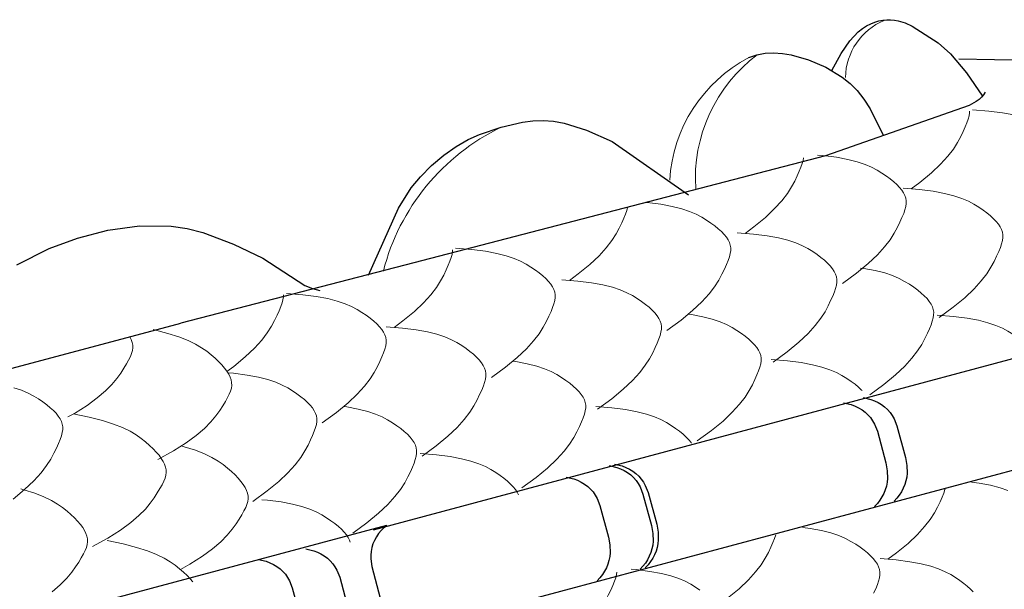
# Model space of a CAD drawing. Units: inches. Extents: x 5002 to 5751, y -5423 to -4665.
# Drawn here: x 5395 to 5431, y -5321 to -5299 of the extents above; entities that cross this region are included whole.
import ezdxf

# ---------------------------------------------------------------- set-up
doc = ezdxf.new("R2010")
doc.units = ezdxf.units.IN
doc.header["$MEASUREMENT"] = 0
doc.layers.add('2D_DRAGON_CLR', color=3, linetype='Continuous')

# ---------------------------------------------------------------- blocks, each defined once
blk = doc.blocks.new('KRSERM00')
at = {"layer": '2D_DRAGON_CLR'}
for points in [[(157.43, 14.821), (158.748, 15.095)], [(158.748, 15.095), (159.859, 15.2)], [(159.859, 15.2), (161.027, 15.194)], [(161.027, 15.194), (162.2, 15.046)], [(162.2, 15.046), (163.342, 14.723)], [(174.82, 14.977), (175.277, 15.055)], [(175.277, 15.055), (176.121, 15.105)], [(176.121, 15.105), (176.927, 15.076)], [(176.927, 15.076), (177.315, 15.024)], [(177.315, 15.024), (177.692, 14.94)], [(185.666, 15.223), (185.978, 15.244)], [(185.978, 15.244), (186.291, 15.22)], [(186.291, 15.22), (186.602, 15.152)], [(186.602, 15.152), (186.91, 15.048)], [(186.91, 15.048), (187.211, 14.913)], [(189.452, 14.854), (189.841, 15.092)], [(189.841, 15.092), (190.022, 15.171)], [(190.022, 15.171), (190.195, 15.229)], [(190.195, 15.229), (190.364, 15.267)], [(190.364, 15.267), (190.526, 15.288)], [(190.526, 15.288), (190.683, 15.292)], [(190.683, 15.292), (190.833, 15.282)], [(190.833, 15.282), (190.978, 15.257)], [(190.978, 15.257), (191.116, 15.22)], [(191.116, 15.22), (191.248, 15.171)], [(191.248, 15.171), (191.373, 15.111)], [(191.373, 15.111), (191.606, 14.964)], [(163.342, 14.723), (163.89, 14.486)], [(173.252, 14.398), (173.79, 14.65)], [(173.79, 14.65), (174.325, 14.845)], [(174.325, 14.845), (174.82, 14.977)], [(177.692, 14.94), (178.055, 14.816)], [(178.055, 14.816), (178.414, 14.649)], [(178.414, 14.649), (179.154, 14.182)], [(187.211, 14.913), (187.79, 14.567)], [(189.016, 14.487), (189.452, 14.854)], [(191.606, 14.964), (191.828, 14.777)], [(191.828, 14.777), (192.595, 13.937)], [(163.89, 14.486), (164.416, 14.193)], [(172.749, 14.103), (173.252, 14.398)], [(187.79, 14.567), (188.334, 14.134)], [(188.521, 13.965), (189.016, 14.487)], [(164.416, 14.193), (165.4, 13.478)], [(172.309, 13.791), (172.749, 14.103)], [(179.154, 14.182), (179.96, 13.522)], [(188.334, 14.134), (188.831, 13.621)], [(192.595, 13.937), (192.931, 13.418)], [(171.656, 13.189), (172.309, 13.791)], [(188.831, 13.621), (189.05, 13.325)], [(165.4, 13.478), (166.313, 12.701)], [(169.943, 11.07), (171.656, 13.189)], [(179.96, 13.522), (182.186, 10.879)], [(189.05, 13.325), (189.239, 12.995)], [(192.931, 13.418), (193.321, 12.588)], [(189.239, 12.995), (189.395, 12.626)], [(200.822, 10.951), (193.178, 13.153)], [(166.313, 12.701), (167.566, 11.316)], [(189.395, 12.626), (189.521, 12.216)], [(193.321, 12.588), (193.673, 11.595)], [(189.521, 12.216), (189.736, 11.151)], [(193.811, 11.71), (193.731, 11.635)], [(193.111, 11.383), (187.472, 10.964)], [(193.399, 11.462), (193.111, 11.383)], [(193.524, 11.511), (193.399, 11.462)], [(193.635, 11.569), (193.524, 11.511)], [(193.731, 11.635), (193.635, 11.569)], [(128.654, 11.189), (162.757, 11.154)], [(171.685, 11.072), (162.757, 11.154)], [(167.566, 11.316), (167.801, 11.134)], [(167.801, 11.134), (168.053, 10.987)], [(187.472, 10.964), (171.685, 11.072)], [(110.668, 1.941), (168.197, 1.932)], [(163.266, 1.932), (163.525, 1.79)], [(165.068, 1.856), (165.327, 1.715)], [(167.671, 1.894), (211.368, 1.894)], [(168.197, 1.932), (167.938, 1.79)], [(175.088, 1.932), (175.347, 1.79)], [(176.74, 1.932), (176.999, 1.79)], [(176.94, 1.932), (177.199, 1.79)], [(185.75, 1.932), (186.008, 1.79)], [(186.501, 1.932), (186.759, 1.79)], [(163.525, 1.79), (163.645, 1.703)], [(163.645, 1.703), (163.756, 1.607)], [(163.756, 1.607), (163.857, 1.501)], [(163.857, 1.501), (163.947, 1.387)], [(165.327, 1.715), (165.447, 1.628)], [(165.447, 1.628), (165.558, 1.531)], [(165.558, 1.531), (165.659, 1.426)], [(167.606, 1.501), (167.516, 1.387)], [(167.707, 1.607), (167.606, 1.501)], [(167.818, 1.703), (167.707, 1.607)], [(167.938, 1.79), (167.818, 1.703)], [(175.347, 1.79), (175.466, 1.703)], [(175.466, 1.703), (175.578, 1.607)], [(175.578, 1.607), (175.679, 1.501)], [(175.679, 1.501), (175.769, 1.387)], [(176.999, 1.79), (177.118, 1.703)], [(177.118, 1.703), (177.23, 1.607)], [(177.199, 1.79), (177.318, 1.703)], [(177.23, 1.607), (177.331, 1.501)], [(177.318, 1.703), (177.429, 1.607)], [(177.331, 1.501), (177.421, 1.387)], [(177.429, 1.607), (177.531, 1.501)], [(177.531, 1.501), (177.621, 1.387)], [(186.008, 1.79), (186.128, 1.703)], [(186.128, 1.703), (186.239, 1.607)], [(186.239, 1.607), (186.341, 1.501)], [(186.341, 1.501), (186.431, 1.387)], [(186.759, 1.79), (186.879, 1.703)], [(186.879, 1.703), (186.99, 1.607)], [(186.99, 1.607), (187.091, 1.501)], [(187.091, 1.501), (187.181, 1.387)], [(163.947, 1.387), (164.024, 1.266)], [(164.024, 1.266), (164.086, 1.139)], [(164.086, 1.139), (164.134, 1.007)], [(165.659, 1.426), (165.749, 1.312)], [(165.749, 1.312), (165.826, 1.191)], [(165.826, 1.191), (165.888, 1.064)], [(167.376, 1.139), (167.329, 1.007)], [(167.439, 1.266), (167.376, 1.139)], [(167.516, 1.387), (167.439, 1.266)], [(175.769, 1.387), (175.846, 1.266)], [(175.846, 1.266), (175.908, 1.139)], [(175.908, 1.139), (175.956, 1.007)], [(177.421, 1.387), (177.498, 1.266)], [(177.498, 1.266), (177.56, 1.139)], [(177.56, 1.139), (177.608, 1.007)], [(177.621, 1.387), (177.698, 1.266)], [(177.698, 1.266), (177.76, 1.139)], [(177.76, 1.139), (177.807, 1.007)], [(186.431, 1.387), (186.507, 1.266)], [(186.507, 1.266), (186.57, 1.139)], [(186.57, 1.139), (186.617, 1.007)], [(187.181, 1.387), (187.258, 1.266)], [(187.258, 1.266), (187.321, 1.139)], [(187.321, 1.139), (187.368, 1.007)], [(164.134, 1.007), (164.167, 0.87)], [(164.167, 0.87), (164.203, 0.585)], [(165.888, 1.064), (165.936, 0.932)], [(165.936, 0.932), (165.969, 0.795)], [(165.969, 0.795), (166.005, 0.509)], [(167.295, 0.87), (167.26, 0.585)], [(167.329, 1.007), (167.295, 0.87)], [(175.956, 1.007), (175.989, 0.87)], [(175.989, 0.87), (176.025, 0.585)], [(177.608, 1.007), (177.641, 0.87)], [(177.641, 0.87), (177.677, 0.585)], [(177.807, 1.007), (177.841, 0.87)], [(177.841, 0.87), (177.877, 0.585)], [(186.617, 1.007), (186.651, 0.87)], [(186.651, 0.87), (186.687, 0.585)], [(187.368, 1.007), (187.402, 0.87)], [(187.402, 0.87), (187.438, 0.585)], [(164.203, 0.585), (164.208, -0.63)], [(166.005, 0.509), (166.01, -0.705)], [(167.26, 0.585), (167.255, -0.63)], [(176.025, 0.585), (176.03, -0.63)], [(177.677, 0.585), (177.681, -0.63)], [(177.877, 0.585), (177.881, -0.63)], [(186.687, 0.585), (186.691, -0.63)], [(187.438, 0.585), (187.442, -0.63)], [(176.03, -0.63), (176.002, -0.926)], [(177.681, -0.63), (177.654, -0.926)], [(177.881, -0.63), (177.854, -0.926)], [(186.691, -0.63), (186.664, -0.926)], [(187.442, -0.63), (187.415, -0.926)], [(176.002, -0.926), (175.937, -1.208)], [(177.654, -0.926), (177.588, -1.208)], [(177.854, -0.926), (177.788, -1.208)], [(186.664, -0.926), (186.598, -1.208)], [(187.415, -0.926), (187.349, -1.208)], [(175.885, -1.343), (175.821, -1.471)], [(175.937, -1.208), (175.885, -1.343)], [(177.537, -1.343), (177.472, -1.471)], [(177.588, -1.208), (177.537, -1.343)], [(177.737, -1.343), (177.672, -1.471)], [(177.788, -1.208), (177.737, -1.343)], [(186.547, -1.343), (186.482, -1.471)], [(186.598, -1.208), (186.547, -1.343)], [(187.298, -1.343), (187.233, -1.471)], [(187.349, -1.208), (187.298, -1.343)], [(175.557, -1.816), (175.448, -1.915)], [(175.656, -1.709), (175.557, -1.816)], [(175.744, -1.594), (175.656, -1.709)], [(175.821, -1.471), (175.744, -1.594)], [(177.209, -1.816), (177.1, -1.915)], [(177.308, -1.709), (177.209, -1.816)], [(177.409, -1.816), (177.3, -1.915)], [(177.396, -1.594), (177.308, -1.709)], [(177.472, -1.471), (177.396, -1.594)], [(177.508, -1.709), (177.409, -1.816)], [(177.596, -1.594), (177.508, -1.709)], [(177.672, -1.471), (177.596, -1.594)], [(186.219, -1.816), (186.109, -1.915)], [(186.318, -1.709), (186.219, -1.816)], [(186.406, -1.594), (186.318, -1.709)], [(186.482, -1.471), (186.406, -1.594)], [(186.969, -1.816), (186.86, -1.915)], [(187.068, -1.709), (186.969, -1.816)], [(187.157, -1.594), (187.068, -1.709)], [(187.233, -1.471), (187.157, -1.594)], [(167.296, -2.118), (211.219, -2.118)], [(175.329, -2.005), (175.201, -2.085)], [(175.448, -1.915), (175.329, -2.005)], [(176.981, -2.005), (176.853, -2.085)], [(177.1, -1.915), (176.981, -2.005)], [(177.181, -2.005), (177.053, -2.085)], [(177.3, -1.915), (177.181, -2.005)], [(185.991, -2.005), (185.863, -2.085)], [(186.109, -1.915), (185.991, -2.005)], [(186.741, -2.005), (186.614, -2.085)], [(186.86, -1.915), (186.741, -2.005)]]:
    blk.add_lwpolyline(points, dxfattribs=at)
at = {"layer": '2D_DRAGON_CLR', "lineweight": 0}
for points in [[(176.122, 15.105, 0.221521), (170.512, 11.075)], [(185.666, 15.223, 0.261826), (181.652, 11.585)], [(185.997, 15.243, 0.253937), (182.504, 11.027)], [(190.88, 15.256, 0.296374), (188.941, 13.582)]]:
    blk.add_lwpolyline(points, format="xyb", dxfattribs=at)
for points in [[(155.044, 6.454), (155.55, 6.686), (155.965, 6.911), (156.301, 7.127), (156.569, 7.333), (156.782, 7.527), (156.952, 7.706), (157.091, 7.869), (157.208, 8.014), (157.307, 8.144), (157.387, 8.262), (157.449, 8.37), (157.494, 8.473), (157.521, 8.572), (157.532, 8.672), (157.526, 8.775), (157.503, 8.883), (157.465, 8.997), (157.412, 9.117), (157.343, 9.243), (157.259, 9.374), (157.16, 9.511), (157.046, 9.653), (156.918, 9.8), (156.774, 9.952), (156.604, 10.11), (156.397, 10.273), (156.141, 10.443)], [(157.804, 8.873), (158.068, 8.938), (158.599, 9.105), (159.039, 9.276), (159.399, 9.448), (159.692, 9.619), (159.927, 9.784), (160.118, 9.941), (160.276, 10.085), (160.411, 10.214), (160.525, 10.331), (160.619, 10.437), (160.695, 10.537), (160.752, 10.633), (160.792, 10.729), (160.814, 10.826), (160.821, 10.929), (160.813, 11.039), (160.79, 11.156)], [(161.746, 11.162), (161.694, 11.188)], [(162.19, 10.91), (161.746, 11.162)], [(163.94, 8.981), (164.233, 9.095), (164.74, 9.327), (165.155, 9.552), (165.49, 9.769), (165.759, 9.975), (165.972, 10.168), (166.141, 10.347), (166.28, 10.51), (166.397, 10.655), (166.496, 10.785), (166.576, 10.903), (166.639, 11.012), (166.683, 11.114), (166.702, 11.183)], [(167.393, 10.999), (166.825, 11.202)], [(167.865, 10.806), (167.393, 10.999)], [(170.356, 8.953), (170.731, 9.099), (171.237, 9.33), (171.652, 9.555), (171.988, 9.772), (172.256, 9.978), (172.469, 10.172), (172.639, 10.351), (172.778, 10.513), (172.895, 10.659), (172.994, 10.789), (173.074, 10.906), (173.136, 11.015), (173.181, 11.117), (173.197, 11.176)], [(173.89, 10.999), (173.323, 11.202)], [(174.362, 10.806), (173.89, 10.999)], [(177.1, 8.953), (177.475, 9.099), (177.981, 9.33), (178.396, 9.555), (178.732, 9.772), (179, 9.978), (179.213, 10.172), (179.383, 10.351), (179.522, 10.513), (179.639, 10.659), (179.738, 10.789), (179.818, 10.906), (179.88, 11.015), (179.881, 11.016)], [(180.634, 10.999), (180.601, 11.011)], [(181.106, 10.806), (180.634, 10.999)], [(183.845, 8.953), (184.219, 9.099), (184.726, 9.33), (185.141, 9.555), (185.476, 9.772), (185.745, 9.978), (185.958, 10.172), (186.127, 10.351), (186.266, 10.513), (186.383, 10.659), (186.482, 10.789), (186.562, 10.906), (186.625, 11.015), (186.66, 11.096)], [(186.849, 6.218), (187.459, 6.454), (187.965, 6.686), (188.38, 6.911), (188.716, 7.127), (188.984, 7.333), (189.197, 7.527), (189.367, 7.706), (189.506, 7.869), (189.623, 8.014), (189.722, 8.144), (189.802, 8.262), (189.864, 8.37), (189.909, 8.473), (189.936, 8.572), (189.946, 8.672), (189.94, 8.775), (189.918, 8.883), (189.88, 8.997), (189.827, 9.117), (189.758, 9.243), (189.673, 9.374), (189.574, 9.511), (189.461, 9.653), (189.333, 9.8), (189.189, 9.952), (189.019, 10.11), (188.812, 10.273), (188.556, 10.443), (188.239, 10.621), (187.851, 10.806), (187.379, 10.999), (187.196, 11.065)], [(190.223, 8.953), (190.598, 9.099), (191.104, 9.33), (191.519, 9.555), (191.855, 9.772), (192.123, 9.978), (192.336, 10.172), (192.506, 10.351), (192.645, 10.513), (192.762, 10.659), (192.861, 10.789), (192.941, 10.906), (193.003, 11.015), (193.048, 11.117), (193.064, 11.176)], [(193.757, 10.999), (193.19, 11.202)], [(194.229, 10.806), (193.757, 10.999)], [(162.552, 10.678), (162.19, 10.91)], [(162.844, 10.462), (162.552, 10.678)], [(168.253, 10.621), (167.865, 10.806)], [(168.57, 10.443), (168.253, 10.621)], [(174.751, 10.621), (174.362, 10.806)], [(175.067, 10.443), (174.751, 10.621)], [(181.495, 10.621), (181.106, 10.806)], [(181.811, 10.443), (181.495, 10.621)], [(194.618, 10.621), (194.229, 10.806)], [(163.076, 10.261), (162.844, 10.462)], [(163.261, 10.073), (163.076, 10.261)], [(168.826, 10.273), (168.57, 10.443)], [(169.033, 10.11), (168.826, 10.273)], [(175.323, 10.273), (175.067, 10.443)], [(175.53, 10.11), (175.323, 10.273)], [(182.067, 10.273), (181.811, 10.443)], [(182.275, 10.11), (182.067, 10.273)], [(163.41, 9.895), (163.261, 10.073)], [(163.534, 9.726), (163.41, 9.895)], [(169.203, 9.952), (169.033, 10.11)], [(169.347, 9.8), (169.203, 9.952)], [(175.7, 9.952), (175.53, 10.11)], [(175.844, 9.8), (175.7, 9.952)], [(182.444, 9.952), (182.275, 10.11)], [(182.589, 9.8), (182.444, 9.952)], [(163.643, 9.564), (163.534, 9.726)], [(163.737, 9.409), (163.643, 9.564)], [(169.475, 9.653), (169.347, 9.8)], [(169.589, 9.511), (169.475, 9.653)], [(169.688, 9.374), (169.589, 9.511)], [(175.972, 9.653), (175.844, 9.8)], [(176.086, 9.511), (175.972, 9.653)], [(176.185, 9.374), (176.086, 9.511)], [(182.717, 9.653), (182.589, 9.8)], [(182.83, 9.511), (182.717, 9.653)], [(182.929, 9.374), (182.83, 9.511)], [(163.818, 9.261), (163.737, 9.409)], [(163.885, 9.12), (163.818, 9.261)], [(169.772, 9.243), (169.688, 9.374)], [(169.841, 9.117), (169.772, 9.243)], [(176.269, 9.243), (176.185, 9.374)], [(176.338, 9.117), (176.269, 9.243)], [(183.013, 9.243), (182.929, 9.374)], [(183.082, 9.117), (183.013, 9.243)], [(158.559, 8.665), (158.022, 8.938)], [(163.624, 4.066), (164.233, 4.303), (164.74, 4.535), (165.155, 4.76), (165.49, 4.976), (165.759, 5.182), (165.972, 5.376), (166.141, 5.555), (166.28, 5.718), (166.397, 5.863), (166.496, 5.993), (166.576, 6.111), (166.639, 6.219), (166.683, 6.322), (166.71, 6.421), (166.721, 6.521), (166.715, 6.623), (166.693, 6.732), (166.655, 6.846), (166.601, 6.966), (166.532, 7.092), (166.448, 7.223), (166.349, 7.36), (166.235, 7.502), (166.107, 7.649), (165.963, 7.801), (165.793, 7.958), (165.586, 8.122), (165.33, 8.292), (165.014, 8.469), (164.625, 8.655), (164.153, 8.848), (163.959, 8.917)], [(163.938, 8.987), (163.885, 9.12)], [(163.976, 8.861), (163.938, 8.987)], [(164, 8.743), (163.976, 8.861)], [(169.894, 8.997), (169.841, 9.117)], [(169.932, 8.883), (169.894, 8.997)], [(169.954, 8.775), (169.932, 8.883)], [(169.961, 8.672), (169.954, 8.775)], [(170.651, 8.848), (170.083, 9.051)], [(171.123, 8.655), (170.651, 8.848)], [(176.392, 8.997), (176.338, 9.117)], [(176.43, 8.883), (176.392, 8.997)], [(176.452, 8.775), (176.43, 8.883)], [(176.458, 8.672), (176.452, 8.775)], [(177.395, 8.848), (176.827, 9.051)], [(177.867, 8.655), (177.395, 8.848)], [(183.136, 8.997), (183.082, 9.117)], [(183.174, 8.883), (183.136, 8.997)], [(183.196, 8.775), (183.174, 8.883)], [(183.202, 8.672), (183.196, 8.775)], [(184.139, 8.848), (183.572, 9.051)], [(184.611, 8.655), (184.139, 8.848)], [(190.518, 8.848), (189.95, 9.051)], [(190.99, 8.655), (190.518, 8.848)], [(159.003, 8.414), (158.559, 8.665)], [(159.366, 8.182), (159.003, 8.414)], [(163.939, 8.337), (163.978, 8.433)], [(163.978, 8.433), (164.001, 8.53)], [(164.008, 8.633), (164, 8.743)], [(164.001, 8.53), (164.008, 8.633)], [(169.878, 8.37), (169.923, 8.473)], [(169.923, 8.473), (169.95, 8.572)], [(169.95, 8.572), (169.961, 8.672)], [(171.511, 8.469), (171.123, 8.655)], [(171.828, 8.292), (171.511, 8.469)], [(176.376, 8.37), (176.42, 8.473)], [(176.42, 8.473), (176.448, 8.572)], [(176.448, 8.572), (176.458, 8.672)], [(178.255, 8.469), (177.867, 8.655)], [(178.572, 8.292), (178.255, 8.469)], [(183.12, 8.37), (183.164, 8.473)], [(183.164, 8.473), (183.192, 8.572)], [(183.192, 8.572), (183.202, 8.672)], [(185, 8.469), (184.611, 8.655)], [(185.316, 8.292), (185, 8.469)], [(191.378, 8.469), (190.99, 8.655)], [(191.695, 8.292), (191.378, 8.469)], [(159.657, 7.966), (159.366, 8.182)], [(163.712, 8.035), (163.806, 8.141)], [(163.806, 8.141), (163.881, 8.241)], [(163.881, 8.241), (163.939, 8.337)], [(169.637, 8.014), (169.736, 8.144)], [(169.736, 8.144), (169.816, 8.262)], [(169.816, 8.262), (169.878, 8.37)], [(172.084, 8.122), (171.828, 8.292)], [(172.291, 7.958), (172.084, 8.122)], [(176.135, 8.014), (176.233, 8.144)], [(176.233, 8.144), (176.313, 8.262)], [(176.313, 8.262), (176.376, 8.37)], [(178.828, 8.122), (178.572, 8.292)], [(179.035, 7.958), (178.828, 8.122)], [(182.879, 8.014), (182.977, 8.144)], [(182.977, 8.144), (183.058, 8.262)], [(183.058, 8.262), (183.12, 8.37)], [(185.572, 8.122), (185.316, 8.292)], [(185.779, 7.958), (185.572, 8.122)], [(191.951, 8.122), (191.695, 8.292)], [(192.158, 7.958), (191.951, 8.122)], [(159.89, 7.765), (159.657, 7.966)], [(160.075, 7.576), (159.89, 7.765)], [(163.305, 7.645), (163.463, 7.789)], [(163.463, 7.789), (163.598, 7.918)], [(163.598, 7.918), (163.712, 8.035)], [(169.211, 7.527), (169.381, 7.706)], [(169.381, 7.706), (169.52, 7.869)], [(169.52, 7.869), (169.637, 8.014)], [(172.461, 7.801), (172.291, 7.958)], [(172.605, 7.649), (172.461, 7.801)], [(175.709, 7.527), (175.879, 7.706)], [(175.879, 7.706), (176.017, 7.869)], [(176.017, 7.869), (176.135, 8.014)], [(179.205, 7.801), (179.035, 7.958)], [(179.349, 7.649), (179.205, 7.801)], [(182.453, 7.527), (182.623, 7.706)], [(182.623, 7.706), (182.761, 7.869)], [(182.761, 7.869), (182.879, 8.014)], [(185.949, 7.801), (185.779, 7.958)], [(186.093, 7.649), (185.949, 7.801)], [(192.328, 7.801), (192.158, 7.958)], [(192.472, 7.649), (192.328, 7.801)], [(160.223, 7.399), (160.075, 7.576)], [(160.347, 7.23), (160.223, 7.399)], [(162.586, 7.152), (162.878, 7.323)], [(162.878, 7.323), (163.114, 7.488)], [(163.114, 7.488), (163.305, 7.645)], [(168.73, 7.127), (168.998, 7.333)], [(168.998, 7.333), (169.211, 7.527)], [(172.733, 7.502), (172.605, 7.649)], [(172.846, 7.36), (172.733, 7.502)], [(172.945, 7.223), (172.846, 7.36)], [(175.227, 7.127), (175.496, 7.333)], [(175.496, 7.333), (175.709, 7.527)], [(179.477, 7.502), (179.349, 7.649)], [(179.591, 7.36), (179.477, 7.502)], [(179.69, 7.223), (179.591, 7.36)], [(181.972, 7.127), (182.24, 7.333)], [(182.24, 7.333), (182.453, 7.527)], [(186.221, 7.502), (186.093, 7.649)], [(186.335, 7.36), (186.221, 7.502)], [(186.434, 7.223), (186.335, 7.36)], [(192.6, 7.502), (192.472, 7.649)], [(192.714, 7.36), (192.6, 7.502)], [(192.813, 7.223), (192.714, 7.36)], [(160.456, 7.068), (160.347, 7.23)], [(160.551, 6.913), (160.456, 7.068)], [(161.786, 6.809), (162.226, 6.98)], [(162.226, 6.98), (162.586, 7.152)], [(168.394, 6.911), (168.73, 7.127)], [(173.029, 7.092), (172.945, 7.223)], [(173.098, 6.966), (173.029, 7.092)], [(173.152, 6.846), (173.098, 6.966)], [(174.892, 6.911), (175.227, 7.127)], [(179.774, 7.092), (179.69, 7.223)], [(179.843, 6.966), (179.774, 7.092)], [(179.896, 6.846), (179.843, 6.966)], [(181.636, 6.911), (181.972, 7.127)], [(186.518, 7.092), (186.434, 7.223)], [(186.587, 6.966), (186.518, 7.092)], [(186.641, 6.846), (186.587, 6.966)], [(192.897, 7.092), (192.813, 7.223)], [(192.966, 6.966), (192.897, 7.092)], [(193.019, 6.846), (192.966, 6.966)], [(155.555, 2.756), (155.915, 2.929), (156.207, 3.1), (156.443, 3.265), (156.634, 3.421), (156.792, 3.565), (156.927, 3.695), (157.041, 3.811), (157.135, 3.918), (157.211, 4.018), (157.268, 4.114), (157.307, 4.209), (157.33, 4.307), (157.337, 4.409), (157.329, 4.519), (157.305, 4.638), (157.267, 4.763), (157.215, 4.897), (157.148, 5.038), (157.067, 5.186), (156.972, 5.341), (156.863, 5.503), (156.739, 5.672), (156.59, 5.849), (156.406, 6.038), (156.173, 6.239), (155.881, 6.454), (155.519, 6.687), (155.416, 6.745)], [(160.367, 2.323), (160.752, 2.419), (161.284, 2.585), (161.724, 2.756), (162.084, 2.929), (162.376, 3.1), (162.611, 3.265), (162.802, 3.421), (162.96, 3.565), (163.095, 3.695), (163.209, 3.811), (163.304, 3.918), (163.379, 4.018), (163.436, 4.114), (163.476, 4.209), (163.499, 4.307), (163.506, 4.409), (163.497, 4.519), (163.474, 4.638), (163.436, 4.763), (163.383, 4.897), (163.316, 5.038), (163.235, 5.186), (163.14, 5.341), (163.032, 5.503), (162.908, 5.672), (162.759, 5.849), (162.574, 6.038), (162.341, 6.239), (162.05, 6.454), (161.688, 6.687), (161.584, 6.745)], [(160.632, 6.765), (160.551, 6.913)], [(160.62, 6.484), (161.255, 6.642)], [(160.699, 6.624), (160.632, 6.765)], [(160.751, 6.491), (160.699, 6.624)], [(161.255, 6.642), (161.786, 6.809)], [(166.896, 1.964), (167.505, 2.201), (168.012, 2.433), (168.427, 2.658), (168.762, 2.874), (169.031, 3.08), (169.244, 3.274), (169.413, 3.453), (169.552, 3.616), (169.669, 3.761), (169.768, 3.891), (169.848, 4.009), (169.91, 4.117), (169.955, 4.22), (169.982, 4.319), (169.993, 4.419), (169.987, 4.522), (169.965, 4.63), (169.927, 4.744), (169.873, 4.864), (169.804, 4.99), (169.72, 5.121), (169.621, 5.258), (169.507, 5.4), (169.379, 5.547), (169.235, 5.699), (169.065, 5.856), (168.858, 6.02), (168.602, 6.19), (168.286, 6.368), (167.897, 6.553), (167.787, 6.598)], [(167.473, 6.454), (167.979, 6.686)], [(167.979, 6.686), (168.394, 6.911)], [(173.19, 6.732), (173.152, 6.846)], [(173.212, 6.623), (173.19, 6.732)], [(173.218, 6.521), (173.212, 6.623)], [(173.393, 1.964), (174.003, 2.201), (174.509, 2.433), (174.924, 2.658), (175.26, 2.874), (175.528, 3.08), (175.741, 3.274), (175.911, 3.453), (176.049, 3.616), (176.167, 3.761), (176.266, 3.891), (176.346, 4.009), (176.408, 4.117), (176.453, 4.22), (176.48, 4.319), (176.49, 4.419), (176.484, 4.522), (176.462, 4.63), (176.424, 4.744), (176.37, 4.864), (176.301, 4.99), (176.217, 5.121), (176.118, 5.258), (176.005, 5.4), (175.877, 5.547), (175.733, 5.699), (175.563, 5.856), (175.356, 6.02), (175.099, 6.19), (174.783, 6.368), (174.395, 6.553), (174.285, 6.598)], [(173.97, 6.454), (174.477, 6.686)], [(174.477, 6.686), (174.892, 6.911)], [(179.934, 6.732), (179.896, 6.846)], [(179.957, 6.623), (179.934, 6.732)], [(179.963, 6.521), (179.957, 6.623)], [(180.137, 1.964), (180.747, 2.201), (181.253, 2.433), (181.668, 2.658), (182.004, 2.874), (182.272, 3.08), (182.485, 3.274), (182.655, 3.453), (182.794, 3.616), (182.911, 3.761), (183.01, 3.891), (183.09, 4.009), (183.152, 4.117), (183.197, 4.22), (183.224, 4.319), (183.235, 4.419), (183.228, 4.522), (183.206, 4.63), (183.168, 4.744), (183.115, 4.864), (183.046, 4.99), (182.962, 5.121), (182.863, 5.258), (182.749, 5.4), (182.621, 5.547), (182.477, 5.699), (182.307, 5.856), (182.1, 6.02), (181.844, 6.19), (181.527, 6.368), (181.139, 6.553), (181.029, 6.598)], [(180.715, 6.454), (181.221, 6.686)], [(181.221, 6.686), (181.636, 6.911)], [(186.679, 6.732), (186.641, 6.846)], [(186.701, 6.623), (186.679, 6.732)], [(186.707, 6.521), (186.701, 6.623)], [(186.763, 1.964), (187.372, 2.201), (187.879, 2.433), (188.294, 2.658), (188.629, 2.874), (188.898, 3.08), (189.111, 3.274), (189.281, 3.453), (189.419, 3.616), (189.537, 3.761), (189.635, 3.891), (189.715, 4.009), (189.778, 4.117), (189.822, 4.22), (189.85, 4.319), (189.86, 4.419), (189.854, 4.522), (189.832, 4.63), (189.794, 4.744), (189.74, 4.864), (189.671, 4.99), (189.587, 5.121), (189.488, 5.258), (189.374, 5.4), (189.246, 5.547), (189.102, 5.699), (188.932, 5.856), (188.725, 6.02), (188.469, 6.19), (188.153, 6.368), (187.764, 6.553), (187.654, 6.598)], [(193.057, 6.732), (193.019, 6.846)], [(193.079, 6.623), (193.057, 6.732)], [(193.086, 6.521), (193.079, 6.623)], [(160.79, 6.365), (160.751, 6.491)], [(160.813, 6.247), (160.79, 6.365)], [(160.821, 6.136), (160.813, 6.247)], [(166.863, 6.218), (167.473, 6.454)], [(173.074, 6.111), (173.136, 6.219)], [(173.136, 6.219), (173.181, 6.322)], [(173.181, 6.322), (173.208, 6.421)], [(173.208, 6.421), (173.218, 6.521)], [(173.361, 6.218), (173.97, 6.454)], [(179.818, 6.111), (179.88, 6.219)], [(179.88, 6.219), (179.925, 6.322)], [(179.925, 6.322), (179.952, 6.421)], [(179.952, 6.421), (179.963, 6.521)], [(180.105, 6.218), (180.715, 6.454)], [(186.562, 6.111), (186.625, 6.219)], [(186.625, 6.219), (186.669, 6.322)], [(186.669, 6.322), (186.696, 6.421)], [(186.696, 6.421), (186.707, 6.521)], [(192.941, 6.111), (193.003, 6.219)], [(193.003, 6.219), (193.048, 6.322)], [(193.048, 6.322), (193.075, 6.421)], [(193.075, 6.421), (193.086, 6.521)], [(160.752, 5.841), (160.792, 5.936)], [(160.792, 5.936), (160.814, 6.034)], [(160.814, 6.034), (160.821, 6.136)], [(172.778, 5.718), (172.895, 5.863)], [(172.895, 5.863), (172.994, 5.993)], [(172.994, 5.993), (173.074, 6.111)], [(179.522, 5.718), (179.639, 5.863)], [(179.639, 5.863), (179.738, 5.993)], [(179.738, 5.993), (179.818, 6.111)], [(186.266, 5.718), (186.383, 5.863)], [(186.383, 5.863), (186.482, 5.993)], [(186.482, 5.993), (186.562, 6.111)], [(192.645, 5.718), (192.762, 5.863)], [(192.762, 5.863), (192.861, 5.993)], [(192.861, 5.993), (192.941, 6.111)], [(160.411, 5.422), (160.525, 5.538)], [(160.525, 5.538), (160.619, 5.645)], [(160.619, 5.645), (160.695, 5.745)], [(160.695, 5.745), (160.752, 5.841)], [(172.469, 5.376), (172.639, 5.555)], [(172.639, 5.555), (172.778, 5.718)], [(179.213, 5.376), (179.383, 5.555)], [(179.383, 5.555), (179.522, 5.718)], [(185.958, 5.376), (186.127, 5.555)], [(186.127, 5.555), (186.266, 5.718)], [(192.336, 5.376), (192.506, 5.555)], [(192.506, 5.555), (192.645, 5.718)], [(159.927, 4.992), (160.118, 5.148)], [(160.118, 5.148), (160.276, 5.292)], [(160.276, 5.292), (160.411, 5.422)], [(171.988, 4.976), (172.256, 5.182)], [(172.256, 5.182), (172.469, 5.376)], [(178.732, 4.976), (179, 5.182)], [(179, 5.182), (179.213, 5.376)], [(185.476, 4.976), (185.745, 5.182)], [(185.745, 5.182), (185.958, 5.376)], [(191.855, 4.976), (192.123, 5.182)], [(192.123, 5.182), (192.336, 5.376)], [(159.399, 4.656), (159.692, 4.827)], [(159.692, 4.827), (159.927, 4.992)], [(171.237, 4.535), (171.652, 4.76)], [(171.652, 4.76), (171.988, 4.976)], [(177.981, 4.535), (178.396, 4.76)], [(178.396, 4.76), (178.732, 4.976)], [(184.726, 4.535), (185.141, 4.76)], [(185.141, 4.76), (185.476, 4.976)], [(191.104, 4.535), (191.519, 4.76)], [(191.519, 4.76), (191.855, 4.976)], [(158.599, 4.312), (159.039, 4.483)], [(159.039, 4.483), (159.399, 4.656)], [(170.731, 4.303), (171.237, 4.535)], [(177.475, 4.303), (177.981, 4.535)], [(184.219, 4.303), (184.726, 4.535)], [(190.598, 4.303), (191.104, 4.535)], [(157.433, 3.988), (158.068, 4.146)], [(160.695, 1.754), (160.632, 1.887), (160.551, 2.035), (160.456, 2.19), (160.347, 2.352), (160.223, 2.521), (160.075, 2.699), (159.89, 2.887), (159.657, 3.088), (159.366, 3.304), (159.003, 3.536), (158.559, 3.788), (158.022, 4.06)], [(158.068, 4.146), (158.599, 4.312)], [(166.719, 1.671), (166.715, 1.746), (166.693, 1.854), (166.655, 1.968), (166.601, 2.088), (166.532, 2.214), (166.448, 2.346), (166.349, 2.482), (166.235, 2.624), (166.107, 2.771), (165.963, 2.923), (165.793, 3.081), (165.586, 3.244), (165.33, 3.414), (165.014, 3.592), (164.625, 3.777), (164.153, 3.971), (163.959, 4.04)], [(173.212, 1.745), (173.212, 1.746), (173.19, 1.854), (173.152, 1.968), (173.098, 2.088), (173.029, 2.214), (172.945, 2.346), (172.846, 2.482), (172.733, 2.624), (172.605, 2.771), (172.461, 2.923), (172.291, 3.081), (172.084, 3.244), (171.828, 3.414), (171.511, 3.592), (171.123, 3.777), (170.651, 3.971), (170.083, 4.173)], [(170.121, 4.066), (170.731, 4.303)], [(179.905, 1.942), (179.896, 1.968), (179.843, 2.088), (179.774, 2.214), (179.69, 2.346), (179.591, 2.482), (179.477, 2.624), (179.349, 2.771), (179.205, 2.923), (179.035, 3.081), (178.828, 3.244), (178.572, 3.414), (178.255, 3.592), (177.867, 3.777), (177.395, 3.971), (176.827, 4.173)], [(176.865, 4.066), (177.475, 4.303)], [(186.533, 2.186), (186.518, 2.214), (186.434, 2.346), (186.335, 2.482), (186.221, 2.624), (186.093, 2.771), (185.949, 2.923), (185.779, 3.081), (185.572, 3.244), (185.316, 3.414), (185, 3.592), (184.611, 3.777), (184.139, 3.971), (183.572, 4.173)], [(183.61, 4.066), (184.219, 4.303)], [(193.08, 1.745), (193.079, 1.746), (193.057, 1.854), (193.019, 1.968), (192.966, 2.088), (192.897, 2.214), (192.813, 2.346), (192.714, 2.482), (192.6, 2.624), (192.472, 2.771), (192.328, 2.923), (192.158, 3.081), (191.951, 3.244), (191.695, 3.414), (191.378, 3.592), (190.99, 3.777), (190.518, 3.971), (189.95, 4.173)], [(189.988, 4.066), (190.598, 4.303)], [(173.179, -4.11), (173.554, -3.964), (174.06, -3.733), (174.475, -3.508), (174.811, -3.291), (175.079, -3.085), (175.292, -2.891), (175.462, -2.712), (175.6, -2.55), (175.718, -2.404), (175.817, -2.274), (175.897, -2.157), (175.959, -2.048), (175.994, -1.967)], [(178.795, -3.41), (178.667, -3.263), (178.523, -3.111), (178.353, -2.953), (178.146, -2.79), (177.89, -2.62), (177.574, -2.442), (177.185, -2.257), (176.713, -2.064), (176.53, -1.998)], [(179.415, -4.082), (179.709, -3.968), (180.215, -3.736), (180.63, -3.511), (180.966, -3.294), (181.234, -3.088), (181.447, -2.895), (181.617, -2.716), (181.756, -2.553), (181.873, -2.408), (181.972, -2.278), (182.052, -2.16), (182.054, -2.156)], [(183.34, -2.257), (183.09, -2.155)], [(185.832, -4.11), (186.206, -3.964), (186.713, -3.733), (187.128, -3.508), (187.463, -3.291), (187.732, -3.085), (187.945, -2.891), (188.114, -2.712), (188.253, -2.55), (188.37, -2.404), (188.469, -2.274), (188.549, -2.157), (188.554, -2.149)], [(189.838, -2.257), (189.572, -2.148)], [(183.729, -2.442), (183.34, -2.257)], [(184.045, -2.62), (183.729, -2.442)], [(190.226, -2.442), (189.838, -2.257)], [(190.543, -2.62), (190.226, -2.442)], [(184.301, -2.79), (184.045, -2.62)], [(184.508, -2.953), (184.301, -2.79)], [(190.799, -2.79), (190.543, -2.62)], [(184.678, -3.111), (184.508, -2.953)], [(184.822, -3.263), (184.678, -3.111)], [(184.95, -3.41), (184.822, -3.263)], [(185.064, -3.552), (184.95, -3.41)], [(185.163, -3.689), (185.064, -3.552)], [(185.247, -3.82), (185.163, -3.689)], [(185.316, -3.946), (185.247, -3.82)], [(185.37, -4.066), (185.316, -3.946)], [(186.126, -4.215), (185.559, -4.012)], [(185.408, -4.18), (185.37, -4.066)], [(185.43, -4.288), (185.408, -4.18)], [(185.436, -4.391), (185.43, -4.288)], [(186.598, -4.408), (186.126, -4.215)], [(185.291, -4.801), (185.354, -4.693)], [(185.354, -4.693), (185.398, -4.59)], [(185.398, -4.59), (185.426, -4.491)], [(185.426, -4.491), (185.436, -4.391)], [(186.987, -4.594), (186.598, -4.408)], [(187.303, -4.771), (186.987, -4.594)], [(184.995, -5.194), (185.113, -5.049)], [(185.113, -5.049), (185.211, -4.919)], [(185.211, -4.919), (185.291, -4.801)], [(187.559, -4.941), (187.303, -4.771)], [(187.766, -5.105), (187.559, -4.941)], [(187.936, -5.262), (187.766, -5.105)], [(188.08, -5.414), (187.936, -5.262)], [(188.208, -5.561), (188.08, -5.414)], [(188.322, -5.703), (188.208, -5.561)], [(188.421, -5.84), (188.322, -5.703)], [(188.505, -5.971), (188.421, -5.84)], [(188.574, -6.097), (188.505, -5.971)]]:
    blk.add_lwpolyline(points, dxfattribs=at)

msp = doc.modelspace()

# ---------------------------------------------------------------- block references
at = {"rotation": 15}
msp.add_blockref('KRSERM00', (5246.603, -5363.623), dxfattribs=at)

doc.saveas('drawing.dxf')
